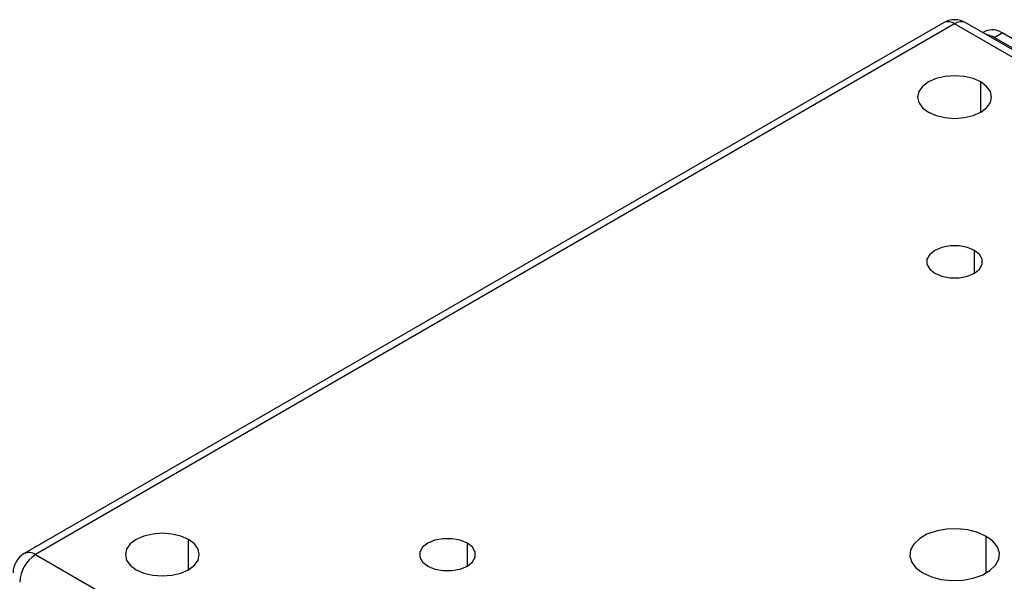
# Model space of a CAD drawing. Units: millimetres. Extents: x 11673 to 11970, y -7557 to -7347.
# Drawn here: x 11719 to 11754, y -7488 to -7468 of the extents above; entities that cross this region are included whole.
import ezdxf

# ---------------------------------------------------------------- set-up
doc = ezdxf.new("R2010")
doc.units = ezdxf.units.MM
doc.header["$LTSCALE"] = 10

msp = doc.modelspace()

# ---------------------------------------------------------------- linework, layer by layer
at = {"color": 7, "linetype": 'Continuous', "lineweight": 25}
for p, q in [((11752.201, -7468.024), (11719.391, -7486.965)), ((11752.601, -7468.064), (11719.791, -7487.004)), ((11785.411, -7487.004), (11752.601, -7468.064)), ((11785.811, -7486.965), (11753.001, -7468.024)), ((11753.698, -7468.331), (11753.615, -7468.379)), ((11754.015, -7468.553), (11754.298, -7468.39)), ((11785.128, -7486.514), (11754.015, -7468.553)), ((11785.411, -7486.351), (11754.298, -7468.39)), ((11719.791, -7487.004), (11752.601, -7505.945))]:
    msp.add_line(p, q, dxfattribs=at)
at = {"color": 8, "linetype": 'Continuous', "lineweight": 25}
for p, q in [((11753.534, -7471.215), (11753.534, -7470.137)), ((11753.308, -7476.962), (11753.308, -7476.146)), ((11725.25, -7487.543), (11725.25, -7486.465)), ((11735.206, -7487.412), (11735.206, -7486.596)), ((11753.732, -7487.657), (11753.732, -7486.351))]:
    msp.add_line(p, q, dxfattribs=at)
at = {"color": 7, "linetype": 'Continuous', "lineweight": 25, "flags": 128}
for points in [[(11753.534, -7470.137), (11753.261, -7470.016), (11752.943, -7469.94), (11752.601, -7469.914), (11752.259, -7469.94), (11751.941, -7470.016), (11751.668, -7470.137), (11751.458, -7470.295), (11751.326, -7470.479), (11751.281, -7470.676), (11751.326, -7470.873), (11751.458, -7471.057), (11751.668, -7471.215)], [(11751.668, -7471.215), (11751.941, -7471.336), (11752.259, -7471.412), (11752.601, -7471.438), (11752.943, -7471.412), (11753.261, -7471.336), (11753.534, -7471.215), (11753.744, -7471.057), (11753.876, -7470.873), (11753.921, -7470.676), (11753.876, -7470.479), (11753.744, -7470.295), (11753.534, -7470.137)], [(11753.308, -7476.146), (11753.055, -7476.04), (11752.758, -7475.984), (11752.445, -7475.984), (11752.147, -7476.04), (11751.894, -7476.146), (11751.71, -7476.292), (11751.613, -7476.464), (11751.613, -7476.645), (11751.71, -7476.816), (11751.894, -7476.962)], [(11751.894, -7476.962), (11752.147, -7477.069), (11752.445, -7477.124), (11752.758, -7477.124), (11753.055, -7477.069), (11753.308, -7476.962), (11753.492, -7476.816), (11753.589, -7476.645), (11753.589, -7476.464), (11753.492, -7476.292), (11753.308, -7476.146)], [(11725.25, -7486.465), (11724.977, -7486.344), (11724.658, -7486.268), (11724.317, -7486.242), (11723.975, -7486.268), (11723.657, -7486.344), (11723.383, -7486.465), (11723.174, -7486.623), (11723.042, -7486.807), (11722.997, -7487.004), (11723.042, -7487.201), (11723.174, -7487.385), (11723.383, -7487.543)], [(11753.732, -7486.351), (11753.429, -7486.214), (11753.077, -7486.122), (11752.698, -7486.082), (11752.313, -7486.096), (11751.944, -7486.162), (11751.614, -7486.277), (11751.342, -7486.435), (11751.142, -7486.625), (11751.027, -7486.838), (11751.004, -7487.06), (11751.074, -7487.279), (11751.232, -7487.482), (11751.47, -7487.657)], [(11723.383, -7487.543), (11723.657, -7487.664), (11723.975, -7487.74), (11724.317, -7487.766), (11724.658, -7487.74), (11724.977, -7487.664), (11725.25, -7487.543), (11725.46, -7487.385), (11725.592, -7487.201), (11725.637, -7487.004), (11725.592, -7486.807), (11725.46, -7486.623), (11725.25, -7486.465)], [(11735.206, -7486.596), (11734.953, -7486.49), (11734.656, -7486.434), (11734.343, -7486.434), (11734.045, -7486.49), (11733.792, -7486.596), (11733.608, -7486.742), (11733.511, -7486.914), (11733.511, -7487.095), (11733.608, -7487.266), (11733.792, -7487.412)], [(11733.792, -7487.412), (11734.045, -7487.519), (11734.343, -7487.574), (11734.656, -7487.574), (11734.953, -7487.519), (11735.206, -7487.412), (11735.39, -7487.266), (11735.487, -7487.095), (11735.487, -7486.914), (11735.39, -7486.742), (11735.206, -7486.596)], [(11751.47, -7487.657), (11751.773, -7487.795), (11752.125, -7487.886), (11752.505, -7487.926), (11752.89, -7487.913), (11753.258, -7487.847), (11753.588, -7487.731), (11753.861, -7487.574), (11754.06, -7487.383), (11754.175, -7487.171), (11754.198, -7486.948), (11754.129, -7486.729), (11753.97, -7486.526), (11753.732, -7486.351)]]:
    msp.add_lwpolyline(points, dxfattribs=at)
at = {"color": 7, "linetype": 'Continuous', "lineweight": 25}
for centre, radius, start, end in [((11752.601, -7468.717), 0.8, 60.0027, 119.9973), ((11753.947, -7468.881), 0.604, 54.3824, 114.3071), ((11753.581, -7469.273), 0.841, 58.8702, 79.5945), ((11719.791, -7487.657), 0.8, 119.9973, 180), ((11720.454, -7488.04), 1.229, 122.6055, 177.3945)]:
    msp.add_arc(centre, radius, start, end, dxfattribs=at)
at = {"color": 8, "linetype": 'Continuous', "lineweight": 25}
for centre, start, end in [((11752.367, -7468.391), 54.3824, 114.3071), ((11752.835, -7468.391), 65.6929, 125.6176), ((11719.557, -7487.331), 54.3824, 114.3071)]:
    msp.add_arc(centre, 0.402, start, end, dxfattribs=at)

doc.saveas('drawing.dxf')
